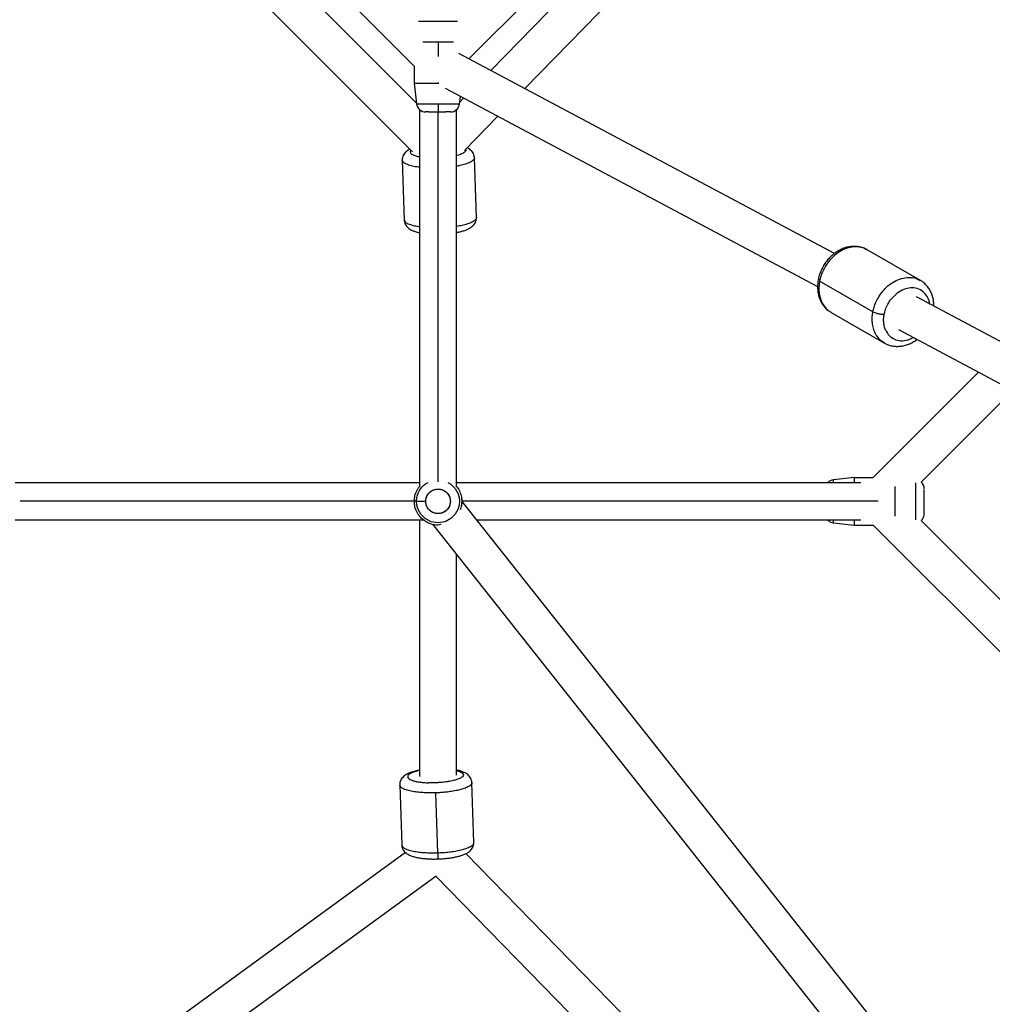
# Paper-space layout '_Front' of a CAD drawing. Units: millimetres. Extents: x -5566 to 10661, y -5527 to 5500.
# Drawn here: x -678 to -207, y -1093 to -616 of the extents above; entities that cross this region are included whole.
import ezdxf

# ---------------------------------------------------------------- set-up
doc = ezdxf.new("R2010")
doc.units = ezdxf.units.MM

psp = doc.layouts.new('_Front')

# ---------------------------------------------------------------- linework, layer by layer
at = {"color": 7, "linetype": 'Continuous', "lineweight": 25}
for p, q in [((-449.85, -640.23), (-248.2, -433.72)), ((-487.67, -679.65), (-730.29, -437.03)), ((-485.82, -656.04), (-706.56, -435.3)), ((-688.72, -436.22), (-486.86, -638.08)), ((-460.39, -634.61), (-261.86, -436.08)), ((-433.29, -649.03), (-226.83, -437.6)), ((-283.21, -728.87), (-465.23, -632.04)), ((-486.86, -638.08), (-486.86, -646.35)), ((-486.86, -646.35), (-485.79, -656.33)), ((-475.36, -646.35), (-475.03, -646.35)), ((-471.88, -648.89), (-291.41, -744.89)), ((-464.93, -656.33), (-464.55, -652.79)), ((-464.85, -655.59), (-462.95, -653.64)), ((-484.36, -659.16), (-484.36, -841.88)), ((-466.36, -841.88), (-466.36, -659.16)), ((-462.51, -678.96), (-446.39, -662.45)), ((-492.72, -683.68), (-491.73, -712.71)), ((-456.75, -711.55), (-457.74, -682.51)), ((-241.59, -741.94), (-267.42, -727.1)), ((-264.58, -757.11), (-290.4, -742.27)), ((-68.59, -843.03), (-243.52, -749.98)), ((-284.86, -757.44), (-259.03, -772.28)), ((-252.18, -765.76), (-62.59, -866.61)), ((-258.98, -772.19), (-259.15, -772.11)), ((-264.45, -837.48), (-213.37, -786.4)), ((-241.2, -839.69), (-196.76, -795.24)), ((-273.73, -837.48), (-283.7, -838.55)), ((-273.73, -837.48), (-264.45, -837.48)), ((-484.36, -839.98), (-680.39, -839.98)), ((-270.39, -839.98), (-466.36, -839.98)), ((-485.79, -848.98), (-677.96, -848.98)), ((-463.86, -849), (-60.09, -1358.33)), ((-680.39, -857.98), (-482.46, -857.98)), ((-484.36, -857.98), (-484.36, -982.29)), ((-456.74, -857.98), (-270.39, -857.98)), ((-60.39, -1039.09), (-241.28, -858.2)), ((-478.09, -860.03), (-62.59, -1384.15)), ((-283.7, -859.41), (-273.73, -860.48)), ((-273.73, -860.48), (-264.45, -860.48)), ((-62.59, -1062.34), (-264.45, -860.48)), ((-466.36, -981.72), (-466.36, -874.82)), ((-493.95, -986.4), (-492.98, -1015.44)), ((-458, -1014.29), (-458.97, -985.25)), ((-475.49, -1019.25), (-476.46, -990.22)), ((-491.18, -1019.13), (-995.01, -1386.31)), ((-243.65, -1243.14), (-461.87, -1019.66)), ((-476.17, -1022.25), (-476.31, -1022.36)), ((-476.35, -1030.59), (-990.7, -1405.43)), ((-256.25, -1256), (-476.39, -1030.56))]:
    psp.add_line(p, q, dxfattribs=at)
at = {"color": 8, "linetype": 'Continuous', "lineweight": 25}
for p, q in [((-475.36, -626.35), (-475.36, -633.5)), ((-475.36, -646.01), (-475.36, -646.35)), ((-475.36, -839.46), (-475.36, -660.35)), ((-262, -848.98), (-463.86, -848.98))]:
    psp.add_line(p, q, dxfattribs=at)
at = {"color": 8, "linetype": 'Continuous', "lineweight": 25, "flags": 128}
psp.add_lwpolyline([(-470.62, -839.83), (-469.1, -840.64), (-467.01, -842.72), (-465.73, -844.97), (-465.1, -847.1), (-464.93, -848.98), (-465.1, -850.86), (-465.73, -852.99), (-467.01, -855.24), (-469.1, -857.33), (-471.97, -858.85), (-475.36, -859.41), (-478.74, -858.85), (-481.62, -857.33), (-483.7, -855.24), (-484.99, -852.99), (-485.62, -850.86), (-485.79, -848.98), (-485.79, -848.98)], dxfattribs=at)
psp.add_lwpolyline([(-470.62, -839.83), (-469.1, -840.64), (-467.01, -842.72), (-465.73, -844.97), (-465.1, -847.1), (-464.93, -848.98), (-465.1, -850.86), (-465.73, -852.99), (-467.01, -855.24), (-469.1, -857.33), (-471.97, -858.85), (-475.36, -859.41), (-478.74, -858.85), (-481.62, -857.33), (-483.7, -855.24), (-484.99, -852.99), (-485.62, -850.86), (-485.79, -848.98), (-485.79, -848.98)], dxfattribs=at)
at = {"color": 7, "linetype": 'Continuous', "lineweight": 25}
for centre, start, end in [((-481.31, -655.85), 186.0878, 270), ((-469.4, -655.85), 270, 353.8097), ((-283.23, -843.02), 96.0875, 137.4403), ((-244.23, -843.02), 0, 47.8434)]:
    psp.add_arc(centre, 4.5, start, end, dxfattribs=at)
at = {"color": 8, "linetype": 'Continuous', "lineweight": 25}
for points, knots in [([(-484.77, -616.37), (-484.76, -616.37), (-484.42, -616.37), (-483.17, -616.37), (-481.07, -616.37), (-478.54, -616.37), (-475.68, -616.37), (-472.79, -616.37), (-470.17, -616.37), (-468.08, -616.37), (-466.69, -616.37), (-466.17, -616.37), (-465.99, -616.37)], [0, 0, 0, 0, 0.004649, 0.134323, 0.244269, 0.362838, 0.486506, 0.610708, 0.730763, 0.842854, 0.944611, 1, 1, 1, 1]), ([(-475.36, -656.33), (-474.49, -656.33), (-472.79, -656.33), (-470.44, -656.33), (-468.21, -656.33), (-466.39, -656.33), (-465.31, -656.33), (-464.9, -656.33), (-464.96, -656.33), (-464.97, -656.33)], [0, 0, 0, 0, 0.158359, 0.31199, 0.456958, 0.652318, 0.819233, 0.958946, 1, 1, 1, 1]), ([(-488.45, -678.87), (-488.55, -678.99), (-488.86, -679.31), (-488.91, -679.85), (-488.59, -680.45), (-487.78, -681.02), (-486.54, -681.51), (-485.38, -681.86), (-484.55, -682.01), (-484.36, -682.04)], [0, 0, 0, 0, 0.094953, 0.268588, 0.436247, 0.603916, 0.777581, 0.947375, 1, 1, 1, 1]), ([(-462.3, -679.68), (-462.75, -680), (-463.63, -680.63), (-465.24, -681.23), (-466.29, -681.46), (-466.36, -681.47)], [0, 0, 0, 0, 0.50439, 0.970569, 1, 1, 1, 1]), ([(-462.03, -678.47), (-461.97, -678.55), (-461.66, -678.94), (-462.02, -679.35), (-462.3, -679.68)], [0, 0, 0, 0, 0.210455, 1, 1, 1, 1]), ([(-484.36, -687.13), (-484.82, -687.08), (-486.34, -686.9), (-488.57, -686.42), (-490.83, -685.67), (-492.39, -684.74), (-492.6, -684.04), (-492.7, -683.69)], [0, 0, 0, 0, 0.090624, 0.298332, 0.523623, 0.762376, 1, 1, 1, 1]), ([(-457.75, -682.51), (-457.75, -682.52), (-457.56, -682.89), (-458.17, -683.65), (-459.59, -684.68), (-461.89, -685.58), (-464.19, -686.22), (-465.8, -686.5), (-466.36, -686.6)], [0, 0, 0, 0, 0.008511, 0.246357, 0.477103, 0.694838, 0.89558, 1, 1, 1, 1]), ([(-484.36, -716.02), (-484.48, -716.01), (-485.66, -715.87), (-487.57, -715.43), (-489.85, -714.69), (-491.41, -713.76), (-491.61, -713.06), (-491.72, -712.71)], [0, 0, 0, 0, 0.027066, 0.249272, 0.490288, 0.745705, 1, 1, 1, 1]), ([(-456.77, -711.53), (-456.76, -711.54), (-456.57, -711.91), (-457.19, -712.66), (-458.61, -713.7), (-460.9, -714.6), (-463.51, -715.3), (-465.47, -715.64), (-466.36, -715.8)], [0, 0, 0, 0, 0.007636, 0.231442, 0.448565, 0.653447, 0.842338, 1, 1, 1, 1]), ([(-267.47, -727.19), (-268.14, -726.81), (-269.78, -725.89), (-272.92, -725.51), (-276.51, -726), (-280, -727.45), (-283.09, -729.59), (-285.62, -732.15), (-287.56, -734.85), (-288.94, -737.5), (-289.88, -739.96), (-290.24, -741.53), (-290.4, -742.27)], [0, 0, 0, 0, 0.08527, 0.210221, 0.335173, 0.456394, 0.57078, 0.676239, 0.771749, 0.857175, 0.932989, 1, 1, 1, 1]), ([(-290.4, -742.27), (-290.52, -743.01), (-290.77, -744.58), (-290.78, -747.04), (-290.42, -749.68), (-289.52, -752.39), (-287.95, -754.91), (-286.33, -756.65), (-285.1, -757.21), (-284.81, -757.35)], [0, 0, 0, 0, 0.115624, 0.246438, 0.393838, 0.558636, 0.7406, 0.937968, 1, 1, 1, 1]), ([(-264.58, -757.11), (-264.41, -756.37), (-264.06, -754.8), (-263.12, -752.34), (-261.74, -749.7), (-259.8, -746.99), (-257.26, -744.43), (-254.18, -742.29), (-250.69, -740.84), (-247.09, -740.35), (-243.96, -740.73), (-242.32, -741.65), (-241.66, -742.02)], [0, 0, 0, 0, 0.067066, 0.142942, 0.228438, 0.324027, 0.429572, 0.544051, 0.665372, 0.790426, 0.91548, 1, 1, 1, 1]), ([(-237.1, -753.39), (-237.12, -753.14), (-237.21, -751.75), (-238.24, -749.6), (-240.23, -747.23), (-243.01, -745.71), (-246.29, -745.42), (-249.68, -746.14), (-251.74, -747.48), (-252.77, -748.15)], [0, 0, 0, 0, 0.0336272, 0.1878247, 0.3422391, 0.5114685, 0.6809271, 0.8402973, 1, 1, 1, 1]), ([(-259.15, -772.11), (-259.38, -772), (-260.56, -771.46), (-262.13, -769.75), (-263.7, -767.24), (-264.59, -764.52), (-264.96, -761.88), (-264.95, -759.42), (-264.7, -757.85), (-264.58, -757.11)], [0, 0, 0, 0, 0.050946, 0.250646, 0.434761, 0.601507, 0.750649, 0.883009, 1, 1, 1, 1]), ([(-258.39, -766.08), (-257.86, -767.01), (-256.8, -768.87), (-254.18, -770.62), (-251.06, -771.39), (-247.84, -771.01), (-245.87, -770), (-245.03, -769.56)], [0, 0, 0, 0, 0.203456, 0.406783, 0.622539, 0.838587, 1, 1, 1, 1]), ([(-283.7, -839.98), (-283.7, -839.76), (-283.7, -839.14), (-283.7, -838.67), (-283.7, -838.59), (-283.7, -838.55)], [0, 0, 0, 0, 0.235526, 0.648792, 1, 1, 1, 1]), ([(-485.79, -848.98), (-485.75, -848.35), (-485.68, -846.98), (-485.02, -844.82), (-483.72, -842.57), (-482.03, -840.74), (-480.62, -840.08), (-480.1, -839.83)], [0, 0, 0, 0, 0.166159, 0.361677, 0.589316, 0.848865, 1, 1, 1, 1]), ([(-485.79, -848.98), (-485.75, -848.35), (-485.68, -846.98), (-485.02, -844.82), (-483.72, -842.57), (-482.03, -840.74), (-480.62, -840.08), (-480.1, -839.83)], [0, 0, 0, 0, 0.166159, 0.361677, 0.589316, 0.848865, 1, 1, 1, 1]), ([(-243.75, -857.95), (-243.75, -857.75), (-243.75, -857.1), (-243.75, -855.23), (-243.75, -852.37), (-243.75, -848.98), (-243.75, -845.59), (-243.75, -842.73), (-243.75, -840.87), (-243.75, -840.21), (-243.75, -840.01)], [0, 0, 0, 0, 0.057594, 0.193081, 0.342499, 0.5, 0.657501, 0.806919, 0.942406, 1, 1, 1, 1]), ([(-283.7, -859.41), (-283.7, -859.37), (-283.7, -859.29), (-283.7, -858.82), (-283.7, -858.2), (-283.7, -857.98)], [0, 0, 0, 0, 0.351208, 0.764474, 1, 1, 1, 1]), ([(-484.36, -979.45), (-484.81, -979.55), (-485.92, -979.78), (-487.36, -980.23), (-488.65, -980.77), (-489.54, -981.35), (-490.04, -981.96), (-490.16, -982.57), (-489.82, -983.18), (-489.01, -983.74), (-487.78, -984.23), (-486.23, -984.66), (-484.39, -985), (-482.3, -985.24), (-480.76, -985.31), (-479.97, -985.34)], [0, 0, 0, 0, 0.055148, 0.133463, 0.209315, 0.285168, 0.363481, 0.445285, 0.524271, 0.603263, 0.68508, 0.76508, 0.84248, 0.919911, 1, 1, 1, 1]), ([(-466.36, -979.47), (-465.98, -979.57), (-464.79, -979.86), (-463.58, -980.54), (-462.87, -981.44), (-463.31, -982.08), (-463.53, -982.4)], [0, 0, 0, 0, 0.132563, 0.413364, 0.706133, 1, 1, 1, 1]), ([(-476.46, -990.22), (-477.24, -990.24), (-478.89, -990.27), (-481.49, -990.21), (-484.27, -990.03), (-487.12, -989.68), (-489.81, -989.14), (-492.06, -988.39), (-493.63, -987.46), (-493.83, -986.77), (-493.93, -986.42)], [0, 0, 0, 0, 0.0853066, 0.1818199, 0.2905705, 0.4121574, 0.5464092, 0.6920258, 0.8463434, 1, 1, 1, 1]), ([(-458.99, -985.24), (-458.98, -985.26), (-458.79, -985.62), (-459.4, -986.38), (-460.83, -987.41), (-463.11, -988.3), (-465.8, -989.01), (-468.65, -989.54), (-471.43, -989.89), (-474.03, -990.12), (-475.68, -990.19), (-476.46, -990.22)], [0, 0, 0, 0, 0.005565, 0.162896, 0.315529, 0.459556, 0.592342, 0.712602, 0.820165, 0.915625, 1, 1, 1, 1]), ([(-492.96, -1015.44), (-492.86, -1015.79), (-492.65, -1016.49), (-491.09, -1017.41), (-488.84, -1018.17), (-486.14, -1018.71), (-483.3, -1019.06), (-480.51, -1019.24), (-477.92, -1019.3), (-476.26, -1019.26), (-475.49, -1019.25)], [0, 0, 0, 0, 0.153709, 0.308017, 0.453625, 0.587868, 0.709447, 0.818191, 0.914699, 1, 1, 1, 1]), ([(-475.49, -1019.25), (-474.71, -1019.21), (-473.06, -1019.15), (-470.46, -1018.92), (-467.68, -1018.57), (-464.83, -1018.04), (-462.14, -1017.33), (-459.86, -1016.43), (-458.43, -1015.4), (-457.82, -1014.65), (-458.01, -1014.29), (-458.01, -1014.27)], [0, 0, 0, 0, 0.084399, 0.179885, 0.287478, 0.40777, 0.540593, 0.68466, 0.837335, 0.994709, 1, 1, 1, 1]), ([(-475.49, -1019.25), (-475.47, -1019.78), (-475.43, -1020.89), (-475.39, -1021.88), (-475.37, -1022.28), (-475.36, -1022.21), (-475.36, -1022.2)], [0, 0, 0, 0, 0.322423, 0.670981, 0.942159, 1, 1, 1, 1])]:
    psp.add_open_spline(points, degree=3, knots=knots, dxfattribs=at)
at = {"color": 7, "linetype": 'Continuous', "lineweight": 25}
for points, knots in [([(-482.8, -626.35), (-482.62, -626.35), (-481.79, -626.35), (-479.92, -626.35), (-477.57, -626.35), (-476.05, -626.35), (-475.36, -626.35)], [0, 0, 0, 0, 0.09395, 0.443936, 0.744538, 1, 1, 1, 1]), ([(-475.36, -626.35), (-474.66, -626.35), (-473.14, -626.35), (-470.79, -626.35), (-468.92, -626.35), (-468.09, -626.35), (-467.92, -626.35)], [0, 0, 0, 0, 0.255462, 0.556064, 0.90605, 1, 1, 1, 1]), ([(-486.86, -646.35), (-486.86, -646.35), (-486.74, -646.35), (-486.27, -646.35), (-485.93, -646.35), (-485.08, -646.35), (-484.57, -646.35), (-483.47, -646.35), (-482.87, -646.35), (-481.64, -646.35), (-481.02, -646.35), (-479.78, -646.35), (-479.17, -646.35), (-477.99, -646.35), (-477.42, -646.35), (-476.35, -646.35), (-475.84, -646.35), (-475.36, -646.35)], [0, 0, 0, 0, 0.125, 0.125, 0.25, 0.25, 0.375, 0.375, 0.5, 0.5, 0.625, 0.625, 0.75, 0.75, 0.875, 0.875, 1, 1, 1, 1]), ([(-485.79, -656.33), (-485.79, -656.33), (-485.76, -656.33), (-485.63, -656.33), (-485.53, -656.33), (-485.21, -656.33), (-485.01, -656.33), (-484.46, -656.33), (-484.12, -656.33), (-483.28, -656.33), (-482.79, -656.33), (-481.64, -656.33), (-480.99, -656.33), (-479.54, -656.33), (-478.75, -656.33), (-477.1, -656.33), (-476.23, -656.33), (-475.36, -656.33)], [0, 0, 0, 0, 0.125, 0.125, 0.25, 0.25, 0.375, 0.375, 0.5, 0.5, 0.625, 0.625, 0.75, 0.75, 0.875, 0.875, 1, 1, 1, 1]), ([(-475.36, -656.33), (-475.36, -656.83), (-475.36, -657.35), (-475.36, -658.34), (-475.36, -658.81), (-475.36, -659.58), (-475.36, -659.88), (-475.36, -660.26), (-475.36, -660.35), (-475.36, -660.35)], [0, 0, 0, 0, 0.25, 0.25, 0.5, 0.5, 0.75, 0.75, 1, 1, 1, 1]), ([(-480.01, -660.35), (-480.33, -660.35), (-480.96, -660.35), (-481.34, -660.35), (-481.27, -660.35), (-481.26, -660.35)], [0, 0, 0, 0, 0.430519, 0.860414, 1, 1, 1, 1]), ([(-480.01, -660.35), (-479.66, -660.35), (-479.25, -660.35), (-478.42, -660.35), (-478, -660.35), (-477.17, -660.35), (-476.78, -660.35), (-476.03, -660.35), (-475.68, -660.35), (-475.36, -660.35)], [0, 0, 0, 0, 0.25, 0.25, 0.5, 0.5, 0.75, 0.75, 1, 1, 1, 1]), ([(-475.36, -660.35), (-474.84, -660.35), (-474.26, -660.35), (-473.3, -660.35), (-472.97, -660.35), (-472.31, -660.35), (-471.97, -660.35), (-471.64, -660.35)], [0, 0, 0, 0, 0.5, 0.5, 0.75, 0.75, 1, 1, 1, 1]), ([(-469.39, -660.35), (-469.4, -660.35), (-469.47, -660.35), (-469.64, -660.35), (-469.68, -660.35), (-469.7, -660.35), (-469.71, -660.35), (-469.74, -660.35), (-469.83, -660.35), (-470.27, -660.35), (-470.95, -660.35), (-471.64, -660.35)], [0, 0, 0, 0, 0.25, 0.3125, 0.328125, 0.328125, 0.34375, 0.34375, 0.375, 0.5, 1, 1, 1, 1]), ([(-488.96, -678.36), (-489.26, -678.51), (-489.94, -678.84), (-490.83, -679.52), (-491.64, -680.38), (-492.27, -681.37), (-492.63, -682.47), (-492.78, -683.29), (-492.71, -683.68), (-492.71, -683.69)], [0, 0, 0, 0, 0.158905, 0.357051, 0.528814, 0.688579, 0.842906, 0.995558, 1, 1, 1, 1]), ([(-457.77, -682.51), (-457.78, -682.2), (-457.82, -681.49), (-458.21, -680.48), (-458.81, -679.53), (-459.57, -678.75), (-460.39, -678.13), (-460.99, -677.83), (-461.27, -677.69)], [0, 0, 0, 0, 0.132763, 0.30413, 0.471695, 0.644887, 0.835191, 1, 1, 1, 1]), ([(-491.7, -712.71), (-491.69, -713.02), (-491.65, -713.73), (-491.26, -714.74), (-490.66, -715.69), (-489.9, -716.48), (-488.98, -717.15), (-487.83, -717.76), (-486.35, -718.3), (-485.16, -718.65), (-484.4, -718.78), (-484.36, -718.79)], [0, 0, 0, 0, 0.0795791, 0.1822974, 0.2827364, 0.3865488, 0.5006183, 0.6349942, 0.8014849, 0.9876007, 1, 1, 1, 1]), ([(-466.36, -718.7), (-465.79, -718.59), (-464.55, -718.34), (-462.83, -717.86), (-461.14, -717.24), (-459.75, -716.52), (-458.64, -715.7), (-457.83, -714.84), (-457.2, -713.86), (-456.84, -712.75), (-456.69, -711.93), (-456.76, -711.54), (-456.76, -711.53)], [0, 0, 0, 0, 0.115227, 0.250557, 0.392188, 0.545952, 0.652917, 0.74564, 0.831886, 0.915196, 0.997602, 1, 1, 1, 1]), ([(-267.25, -727.22), (-267.33, -727.16), (-267.95, -726.73), (-269.26, -726.2), (-271.14, -725.65), (-273.12, -725.42), (-275.14, -725.49), (-277.17, -725.86), (-279.2, -726.52), (-281.17, -727.47), (-283.06, -728.69), (-284.83, -730.16), (-286.44, -731.85), (-287.88, -733.73), (-289.1, -735.77), (-290.08, -737.94), (-290.82, -740.19), (-291.28, -742.48), (-291.46, -744.78), (-291.36, -747.05), (-290.95, -749.23), (-290.27, -751.28), (-289.31, -753.16), (-288.08, -754.82), (-286.92, -756.03), (-286.11, -756.58), (-285.84, -756.76)], [0, 0, 0, 0, 0.006632, 0.048965, 0.091161, 0.133444, 0.17604, 0.219102, 0.262685, 0.306753, 0.351206, 0.395928, 0.440819, 0.485816, 0.530888, 0.576037, 0.621271, 0.666595, 0.711986, 0.757379, 0.802653, 0.847645, 0.892173, 0.936102, 0.979394, 1, 1, 1, 1]), ([(-235.04, -754.49), (-235.06, -753.77), (-235.09, -752.29), (-235.5, -750.15), (-236.18, -748.1), (-237.15, -746.22), (-238.36, -744.55), (-239.8, -743.15), (-240.91, -742.28), (-241.56, -741.97), (-241.62, -741.94)], [0, 0, 0, 0, 0.138099, 0.283093, 0.427181, 0.569785, 0.710471, 0.849116, 0.985982, 1, 1, 1, 1]), ([(-259.12, -758.37), (-258.98, -757.66), (-258.79, -756.89), (-258.21, -755.24), (-257.83, -754.37), (-256.83, -752.55), (-256.21, -751.61), (-254.69, -749.8), (-253.79, -748.91), (-252.77, -748.15)], [0, 0, 0, 0, 0.25, 0.25, 0.5, 0.5, 0.75, 0.75, 1, 1, 1, 1]), ([(-285.49, -757.01), (-285.34, -757.13), (-285.13, -757.3), (-284.89, -757.41), (-284.83, -757.44)], [0, 0, 0, 0, 0.744612, 1, 1, 1, 1]), ([(-264.58, -757.11), (-264.32, -757.26), (-263.97, -757.42), (-263.11, -757.73), (-262.6, -757.88), (-261.54, -758.13), (-260.98, -758.22), (-259.97, -758.35), (-259.5, -758.37), (-259.12, -758.37)], [0, 0, 0, 0, 0.25, 0.25, 0.5, 0.5, 0.75, 0.75, 1, 1, 1, 1]), ([(-258.39, -766.08), (-258.7, -765.4), (-258.93, -764.7), (-259.24, -763.31), (-259.33, -762.63), (-259.41, -761.31), (-259.4, -760.68), (-259.3, -759.48), (-259.22, -758.91), (-259.12, -758.37)], [0, 0, 0, 0, 0.25, 0.25, 0.5, 0.5, 0.75, 0.75, 1, 1, 1, 1]), ([(-259.2, -772.16), (-259.12, -772.22), (-258.5, -772.64), (-257.19, -773.18), (-255.31, -773.73), (-253.33, -773.96), (-251.31, -773.89), (-249.28, -773.52), (-247.25, -772.86), (-245.29, -771.9), (-243.94, -771.1), (-243.3, -770.56), (-243.24, -770.51)], [0, 0, 0, 0, 0.0186528, 0.1377061, 0.2563764, 0.3752909, 0.4950869, 0.6161921, 0.7387627, 0.8626954, 0.9877131, 1, 1, 1, 1]), ([(-273.73, -837.48), (-273.73, -837.52), (-273.73, -837.59), (-273.73, -838.36), (-273.73, -839.17), (-273.73, -839.91), (-273.73, -839.98)], [0, 0, 0, 0, 0.271552, 0.591086, 0.963115, 1, 1, 1, 1]), ([(-486.86, -848.98), (-486.82, -848.28), (-486.74, -846.77), (-485.98, -844.42), (-485.1, -842.58), (-484.25, -841.77), (-484.09, -841.61)], [0, 0, 0, 0, 0.258845, 0.563428, 0.918048, 1, 1, 1, 1]), ([(-486.86, -848.98), (-486.82, -848.28), (-486.74, -846.77), (-485.98, -844.42), (-485.1, -842.58), (-484.25, -841.77), (-484.09, -841.61)], [0, 0, 0, 0, 0.258845, 0.563428, 0.918048, 1, 1, 1, 1]), ([(-481.31, -848.98), (-481.31, -848.46), (-481.25, -847.86), (-480.95, -846.89), (-480.81, -846.56), (-480.46, -845.88), (-480.23, -845.54), (-479.69, -844.88), (-479.37, -844.56), (-478.63, -843.98), (-478.21, -843.73), (-477.3, -843.33), (-476.8, -843.18), (-475.77, -843.02), (-475.24, -843), (-474.21, -843.11), (-473.7, -843.24), (-472.76, -843.6), (-472.32, -843.84), (-471.54, -844.38), (-471.2, -844.69), (-470.62, -845.34), (-470.38, -845.68), (-469.99, -846.36), (-469.84, -846.7), (-469.62, -847.36), (-469.54, -847.67), (-469.43, -848.27), (-469.41, -848.56), (-469.4, -848.96), (-469.4, -849.09), (-469.41, -849.36), (-469.42, -849.5), (-469.44, -849.65)], [0, 0, 0, 0, 0.125, 0.125, 0.1875, 0.1875, 0.25, 0.25, 0.3125, 0.3125, 0.375, 0.375, 0.4375, 0.4375, 0.5, 0.5, 0.5625, 0.5625, 0.625, 0.625, 0.6875, 0.6875, 0.75, 0.75, 0.8125, 0.8125, 0.875, 0.875, 0.9375, 0.9375, 0.96875, 0.96875, 1, 1, 1, 1]), ([(-481.31, -848.98), (-481.31, -848.51), (-481.26, -847.99), (-480.95, -846.84), (-480.69, -846.23), (-480.07, -845.32), (-479.82, -845.02), (-479.25, -844.46), (-478.93, -844.19), (-478.2, -843.73), (-477.8, -843.53), (-476.94, -843.22), (-476.49, -843.11), (-476.02, -843.06)], [0, 0, 0, 0, 0.25, 0.25, 0.5, 0.5, 0.625, 0.625, 0.75, 0.75, 0.875, 0.875, 1, 1, 1, 1]), ([(-476.02, -843.06), (-475.56, -843.01), (-475.08, -843.01), (-474.15, -843.13), (-473.69, -843.24), (-472.84, -843.56), (-472.44, -843.77), (-471.72, -844.25), (-471.39, -844.52), (-470.83, -845.09), (-470.59, -845.39), (-470.19, -846), (-470.02, -846.31), (-469.63, -847.21), (-469.5, -847.79), (-469.44, -848.31)], [0, 0, 0, 0, 0.125, 0.125, 0.25, 0.25, 0.375, 0.375, 0.5, 0.5, 0.625, 0.625, 0.75, 0.75, 1, 1, 1, 1]), ([(-466.62, -841.61), (-466.46, -841.77), (-465.62, -842.58), (-464.73, -844.42), (-463.97, -846.77), (-463.89, -848.28), (-463.86, -848.98)], [0, 0, 0, 0, 0.081952, 0.436572, 0.741155, 1, 1, 1, 1]), ([(-466.62, -841.61), (-466.46, -841.77), (-465.62, -842.58), (-464.73, -844.42), (-463.99, -846.77), (-463.8, -848.98), (-463.96, -851.07), (-464.41, -852.38), (-464.63, -853.03)], [0, 0, 0, 0, 0.054075, 0.288068, 0.489043, 0.65984, 0.830636, 1, 1, 1, 1]), ([(-253.73, -856.24), (-253.73, -856.12), (-253.73, -855.17), (-253.73, -852.67), (-253.73, -848.98), (-253.73, -845.29), (-253.73, -842.79), (-253.73, -841.84), (-253.73, -841.72)], [0, 0, 0, 0, 0.032439, 0.260063, 0.5, 0.739937, 0.967561, 1, 1, 1, 1]), ([(-239.73, -844.32), (-239.73, -843.94), (-239.73, -843.54), (-239.73, -843.39), (-239.73, -843.39)], [0, 0, 0, 0, 0.9541455, 1, 1, 1, 1]), ([(-239.73, -852.69), (-239.73, -852.41), (-239.73, -852.09), (-239.73, -851.4), (-239.73, -851.03), (-239.73, -850.25), (-239.73, -849.85), (-239.73, -849.02), (-239.73, -848.61), (-239.73, -847.79), (-239.73, -847.39), (-239.73, -846.64), (-239.73, -846.28), (-239.73, -845.29), (-239.73, -844.74), (-239.73, -844.32)], [0, 0, 0, 0, 0.125, 0.125, 0.25, 0.25, 0.375, 0.375, 0.5, 0.5, 0.625, 0.625, 0.75, 0.75, 1, 1, 1, 1]), ([(-473.91, -860.24), (-474.39, -860.34), (-476.11, -860.7), (-479.1, -860.02), (-482.27, -858.4), (-484.59, -856.07), (-486.01, -853.57), (-486.74, -851.19), (-486.82, -849.68), (-486.86, -848.98)], [0, 0, 0, 0, 0.075106, 0.269325, 0.453578, 0.620652, 0.767185, 0.893042, 1, 1, 1, 1]), ([(-473.91, -860.24), (-474.39, -860.34), (-476.11, -860.7), (-479.1, -860.02), (-482.27, -858.4), (-484.59, -856.07), (-486.01, -853.57), (-486.74, -851.19), (-486.82, -849.68), (-486.86, -848.98)], [0, 0, 0, 0, 0.075106, 0.269325, 0.453578, 0.620652, 0.767185, 0.893042, 1, 1, 1, 1]), ([(-485.79, -848.98), (-485.73, -848.98), (-485.59, -848.98), (-485.1, -848.98), (-484.75, -848.98), (-483.89, -848.98), (-483.39, -848.98), (-482.35, -848.98), (-481.81, -848.98), (-481.31, -848.98)], [0, 0, 0, 0, 0.25, 0.25, 0.5, 0.5, 0.75, 0.75, 1, 1, 1, 1]), ([(-485.79, -848.98), (-485.73, -848.98), (-485.59, -848.98), (-485.1, -848.98), (-484.75, -848.98), (-483.89, -848.98), (-483.39, -848.98), (-482.35, -848.98), (-481.81, -848.98), (-481.31, -848.98)], [0, 0, 0, 0, 0.25, 0.25, 0.5, 0.5, 0.75, 0.75, 1, 1, 1, 1]), ([(-469.44, -848.31), (-469.42, -848.46), (-469.41, -848.6), (-469.4, -848.87), (-469.4, -849), (-469.41, -849.4), (-469.43, -849.69), (-469.54, -850.29), (-469.62, -850.61), (-469.84, -851.26), (-469.99, -851.6), (-470.38, -852.28), (-470.62, -852.62), (-471.2, -853.27), (-471.54, -853.58), (-472.32, -854.13), (-472.76, -854.36), (-473.7, -854.72), (-474.21, -854.85), (-475.24, -854.96), (-475.77, -854.95), (-476.8, -854.78), (-477.3, -854.64), (-478.21, -854.23), (-478.63, -853.98), (-479.37, -853.4), (-479.69, -853.09), (-480.23, -852.43), (-480.46, -852.08), (-480.81, -851.41), (-480.95, -851.07), (-481.25, -850.1), (-481.31, -849.5), (-481.31, -848.98)], [0, 0, 0, 0, 0.03125, 0.03125, 0.0625, 0.0625, 0.125, 0.125, 0.1875, 0.1875, 0.25, 0.25, 0.3125, 0.3125, 0.375, 0.375, 0.4375, 0.4375, 0.5, 0.5, 0.5625, 0.5625, 0.625, 0.625, 0.6875, 0.6875, 0.75, 0.75, 0.8125, 0.8125, 0.875, 0.875, 1, 1, 1, 1]), ([(-476.02, -854.9), (-476.49, -854.85), (-476.94, -854.74), (-477.8, -854.43), (-478.2, -854.23), (-478.93, -853.77), (-479.25, -853.5), (-479.82, -852.94), (-480.07, -852.64), (-480.69, -851.73), (-480.95, -851.12), (-481.26, -849.98), (-481.31, -849.45), (-481.31, -848.98)], [0, 0, 0, 0, 0.125, 0.125, 0.25, 0.25, 0.375, 0.375, 0.5, 0.5, 0.75, 0.75, 1, 1, 1, 1]), ([(-463.86, -848.98), (-463.89, -849.68), (-463.94, -851.07), (-464.4, -852.38), (-464.63, -853.03)], [0, 0, 0, 0, 0.502106, 1, 1, 1, 1]), ([(-469.44, -849.65), (-469.5, -850.17), (-469.63, -850.75), (-470.02, -851.65), (-470.19, -851.96), (-470.59, -852.57), (-470.83, -852.87), (-471.39, -853.45), (-471.72, -853.72), (-472.44, -854.19), (-472.84, -854.4), (-473.69, -854.72), (-474.15, -854.83), (-475.08, -854.95), (-475.56, -854.95), (-476.02, -854.9)], [0, 0, 0, 0, 0.25, 0.25, 0.375, 0.375, 0.5, 0.5, 0.625, 0.625, 0.75, 0.75, 0.875, 0.875, 1, 1, 1, 1]), ([(-239.73, -854.94), (-239.73, -854.94), (-239.73, -854.91), (-239.73, -854.78), (-239.73, -854.67), (-239.73, -854.34), (-239.73, -854.11), (-239.73, -853.52), (-239.73, -853.14), (-239.73, -852.69)], [0, 0, 0, 0, 0.25, 0.25, 0.5, 0.5, 0.75, 0.75, 1, 1, 1, 1]), ([(-286.46, -857.98), (-286.41, -858.07), (-286.07, -858.57), (-285.08, -859.11), (-284.15, -859.31), (-283.7, -859.41)], [0, 0, 0, 0, 0.099177, 0.564779, 1, 1, 1, 1]), ([(-273.73, -857.98), (-273.73, -858.05), (-273.73, -858.8), (-273.73, -859.6), (-273.73, -860.37), (-273.73, -860.45), (-273.73, -860.48)], [0, 0, 0, 0, 0.036885, 0.408914, 0.728448, 1, 1, 1, 1]), ([(-241.28, -858.2), (-241.04, -858.02), (-240.42, -857.54), (-239.87, -856.35), (-239.77, -855.4), (-239.73, -854.94)], [0, 0, 0, 0, 0.234118, 0.629974, 1, 1, 1, 1]), ([(-484.36, -979.26), (-484.92, -979.37), (-486.15, -979.62), (-487.86, -980.1), (-489.56, -980.72), (-490.95, -981.43), (-492.06, -982.24), (-492.87, -983.1), (-493.5, -984.08), (-493.86, -985.19), (-494.01, -986), (-493.95, -986.4), (-493.94, -986.42)], [0, 0, 0, 0, 0.114332, 0.249761, 0.391498, 0.545418, 0.652359, 0.745032, 0.831231, 0.914497, 0.996858, 1, 1, 1, 1]), ([(-463.53, -982.4), (-463.83, -982.7), (-464.29, -983), (-465.44, -983.54), (-466.12, -983.78), (-467.59, -984.21), (-468.38, -984.4), (-469.98, -984.71), (-470.79, -984.84), (-472.36, -985.05), (-473.12, -985.13), (-474.58, -985.25), (-475.27, -985.29), (-476.08, -985.33), (-476.24, -985.33), (-476.55, -985.34), (-476.7, -985.35), (-477.18, -985.36), (-477.5, -985.37), (-478.51, -985.38), (-479.22, -985.37), (-479.97, -985.34)], [0, 0, 0, 0, 0.125, 0.125, 0.25, 0.25, 0.375, 0.375, 0.5, 0.5, 0.625, 0.625, 0.75, 0.75, 0.78125, 0.78125, 0.8125, 0.8125, 0.875, 0.875, 1, 1, 1, 1]), ([(-459, -985.24), (-459.02, -984.95), (-459.05, -984.25), (-459.43, -983.24), (-460.03, -982.29), (-460.78, -981.5), (-461.69, -980.83), (-462.83, -980.22), (-464.3, -979.67), (-465.51, -979.33), (-466.29, -979.19), (-466.36, -979.18)], [0, 0, 0, 0, 0.0767261, 0.1793146, 0.2794571, 0.3827858, 0.4961146, 0.6294045, 0.7947124, 0.9810885, 1, 1, 1, 1]), ([(-492.94, -1015.45), (-492.93, -1015.74), (-492.9, -1016.44), (-492.51, -1017.45), (-491.92, -1018.4), (-491.16, -1019.19), (-490.25, -1019.86), (-489.12, -1020.47), (-487.66, -1021.02), (-485.88, -1021.49), (-483.89, -1021.84), (-481.81, -1022.08), (-479.67, -1022.23), (-477.51, -1022.29), (-476.06, -1022.26), (-475.36, -1022.24)], [0, 0, 0, 0, 0.042783, 0.099986, 0.155826, 0.213442, 0.276634, 0.350957, 0.443133, 0.547057, 0.644453, 0.737137, 0.827367, 0.91631, 1, 1, 1, 1]), ([(-475.36, -1022.24), (-474.97, -1022.23), (-473.85, -1022.18), (-472, -1022.05), (-469.86, -1021.81), (-467.81, -1021.49), (-465.88, -1021.09), (-464.08, -1020.59), (-462.39, -1019.97), (-461, -1019.27), (-459.89, -1018.45), (-459.08, -1017.59), (-458.45, -1016.61), (-458.09, -1015.5), (-457.94, -1014.69), (-458, -1014.29), (-458, -1014.27)], [0, 0, 0, 0, 0.0458686, 0.1331294, 0.220721, 0.3090175, 0.3986337, 0.4905898, 0.5868284, 0.69134, 0.7639525, 0.8268774, 0.8854062, 0.9419436, 0.9978665, 1, 1, 1, 1])]:
    psp.add_open_spline(points, degree=3, knots=knots, dxfattribs=at)

doc.saveas('drawing.dxf')
